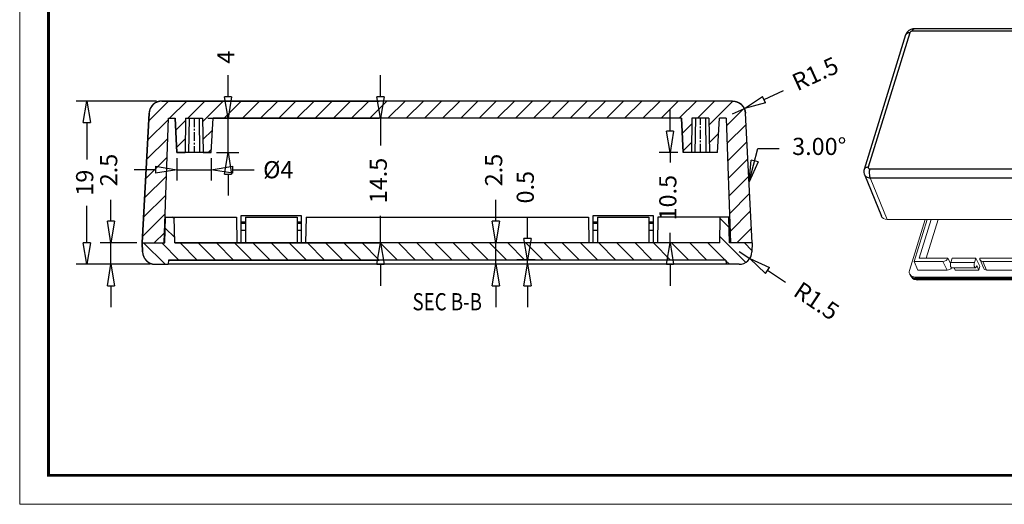
# Model space of a CAD drawing. Units: millimetres. Extents: x 1220 to 1416, y -348 to -212.
# Drawn here: x 1220 to 1335, y -348 to -292 of the extents above; entities that cross this region are included whole.
import ezdxf
from ezdxf.enums import TextEntityAlignment as Align

# ---------------------------------------------------------------- set-up
doc = ezdxf.new("R2010")
doc.units = ezdxf.units.MM
doc.linetypes.add('CENTER', pattern=[50.8, 31.75, -6.35, 6.35, -6.35])
doc.layers.add('06___PRT_ALL_SURFS', color=7, linetype='Continuous')
for name, color, linetype, lineweight in [('dim', 3, 'Continuous', 9), ('from', 7, 'Continuous', 13), ('hatch', 56, 'Continuous', 9)]:
    doc.layers.add(name, color=color, linetype=linetype, lineweight=lineweight)
doc.styles.add('FFS', font='SIMFANG.TTF')
doc.styles.add('LongTou', font='romand.shx', dxfattribs={"width": 0.8, "bigfont": 'whgdtxt.shx'})
doc.styles.add('宋体', font='SimSun.ttf')
doc.dimstyles.new('ISO-25', dxfattribs={"dimtxt": 2, "dimasz": 2.5, "dimexe": 1.25, "dimexo": 0.625, "dimgap": 1.5, "dimtad": 0, "dimdsep": 46, "dimtxsty": '宋体', "dimblk": 'CLOSEDBLANK', "dimcen": 2.5, "dimclre": 4, "dimclrt": 42, "dimadec": 0, "dimazin": 0, "dimtfac": 1, "dimtmove": 0, "dimatfit": 3, "dimldrblk": 'CLOSEDBLANK', "dimfxl": 0, "dimarcsym": 0})

# ---------------------------------------------------------------- blocks, each defined once
blk = doc.blocks.new('TK-D')
at = {"layer": 'from'}
blk.add_lwpolyline([(-594.5, -413.12), (594.5, -413.12), (594.5, 413.12), (-594.5, 413.12)], close=True, dxfattribs=at)
at = {"layer": 'from', "const_width": 2.05}
blk.add_lwpolyline([(-574.01, -392.63), (-574.01, 392.63), (574.01, 392.63), (574.01, -392.63), (-574.01, -392.63)], dxfattribs=at)
at = {"layer": 'from', "color": 6, "style": '宋体', "width": 0.7}
blk.add_attdef('40004', text='', height=8.32, dxfattribs=at).set_placement((430.84, -344.43), align=Align.MIDDLE)
blk = doc.blocks.new('_ClosedBlank')
at = {"color": 0, "linetype": 'ByBlock', "lineweight": -2}
for p, q in [((-1, 0.167), (0, 0)), ((-1, 0.167), (-1, -0.167)), ((0, 0), (-1, -0.167))]:
    blk.add_line(p, q, dxfattribs=at)
blk = doc.blocks.new('*D55')
at = {"layer": 'Defpoints', "color": 0}
for p in [(1230.77, -317.68), (1234.42, -317.68), (1235.95, -320.18)]:
    blk.add_point(p, dxfattribs=at)
at = {"layer": 'dim', "color": 0, "lineweight": -2}
for p, q in [((1230.77, -315.18), (1230.77, -312.68)), ((1230.77, -320.18), (1230.77, -317.68)), ((1230.77, -322.68), (1230.77, -325.18))]:
    blk.add_line(p, q, dxfattribs=at)
at = {"layer": 'dim', "color": 4, "lineweight": -2}
for p, q in [((1233.8, -317.68), (1229.52, -317.68)), ((1235.33, -320.18), (1229.52, -320.18))]:
    blk.add_line(p, q, dxfattribs=at)
at = {"layer": 'dim', "color": 0, "lineweight": -2, "xscale": 2.5, "yscale": 2.5, "zscale": 2.5}
for p, rotation in [((1230.77, -317.68), 270), ((1230.77, -320.18), 90)]:
    blk.add_blockref('_ClosedBlank', p, dxfattribs=dict(at, rotation=rotation))
at = {"layer": 'dim', "color": 42, "insert": (1230.77, -309.21), "char_height": 2, "attachment_point": 5, "rotation": 90, "style": '宋体'}
blk.add_mtext('2.5', dxfattribs=at)
blk = doc.blocks.new('*D56')
at = {"layer": 'Defpoints', "color": 0}
for p in [(1227.97, -301.18), (1236.71, -301.18), (1235.95, -320.18)]:
    blk.add_point(p, dxfattribs=at)
at = {"layer": 'dim', "color": 4, "lineweight": -2}
for p, q in [((1236.08, -301.18), (1226.72, -301.18)), ((1235.33, -320.18), (1226.72, -320.18))]:
    blk.add_line(p, q, dxfattribs=at)
at = {"layer": 'dim', "color": 0, "lineweight": -2}
for p, q in [((1227.97, -303.68), (1227.97, -308)), ((1227.97, -317.68), (1227.97, -313.37))]:
    blk.add_line(p, q, dxfattribs=at)
at = {"layer": 'dim', "color": 0, "lineweight": -2, "xscale": 2.5, "yscale": 2.5, "zscale": 2.5}
for p, rotation in [((1227.97, -301.18), 90), ((1227.97, -320.18), 270)]:
    blk.add_blockref('_ClosedBlank', p, dxfattribs=dict(at, rotation=rotation))
at = {"layer": 'dim', "color": 42, "insert": (1227.97, -310.68), "char_height": 2, "attachment_point": 5, "rotation": 90, "style": '宋体'}
blk.add_mtext('19', dxfattribs=at)
blk = doc.blocks.new('*D57')
at = {"layer": 'Defpoints', "color": 0}
for p in [(1264.52, -303.18), (1262.18, -317.68), (1265.36, -317.68)]:
    blk.add_point(p, dxfattribs=at)
at = {"layer": 'dim', "color": 0, "lineweight": -2}
for p, q in [((1262.18, -300.68), (1262.18, -298.18)), ((1262.18, -303.18), (1262.18, -306.34)), ((1262.18, -317.68), (1262.18, -314.53)), ((1262.18, -320.18), (1262.18, -322.68))]:
    blk.add_line(p, q, dxfattribs=at)
at = {"layer": 'dim', "color": 4, "lineweight": -2}
for p, q in [((1263.89, -303.18), (1260.93, -303.18)), ((1264.74, -317.68), (1260.93, -317.68))]:
    blk.add_line(p, q, dxfattribs=at)
at = {"layer": 'dim', "color": 0, "lineweight": -2, "xscale": 2.5, "yscale": 2.5, "zscale": 2.5}
for p, rotation in [((1262.18, -303.18), 270), ((1262.18, -317.68), 90)]:
    blk.add_blockref('_ClosedBlank', p, dxfattribs=dict(at, rotation=rotation))
at = {"layer": 'dim', "color": 42, "insert": (1262.18, -310.43), "char_height": 2, "attachment_point": 5, "rotation": 90, "style": '宋体'}
blk.add_mtext('14.5', dxfattribs=at)
blk = doc.blocks.new('*D58')
at = {"layer": 'Defpoints', "color": 0}
for p in [(1238.46, -307.18), (1242.46, -307.18), (1238.46, -309.17)]:
    blk.add_point(p, dxfattribs=at)
at = {"layer": 'dim', "color": 4, "lineweight": -2}
for p, q in [((1238.46, -307.81), (1238.46, -310.42)), ((1242.46, -307.81), (1242.46, -310.42))]:
    blk.add_line(p, q, dxfattribs=at)
at = {"layer": 'dim', "color": 0, "lineweight": -2}
for p, q in [((1235.96, -309.17), (1233.46, -309.17)), ((1238.46, -309.17), (1242.46, -309.17)), ((1244.96, -309.17), (1247.46, -309.17))]:
    blk.add_line(p, q, dxfattribs=at)
at = {"layer": 'dim', "color": 0, "lineweight": -2, "xscale": 2.5, "yscale": 2.5, "zscale": 2.5}
blk.add_blockref('_ClosedBlank', (1238.46, -309.17), dxfattribs=at)
at = {"layer": 'dim', "color": 0, "lineweight": -2, "xscale": 2.5, "yscale": 2.5, "zscale": 2.5, "rotation": 180}
blk.add_blockref('_ClosedBlank', (1242.46, -309.17), dxfattribs=at)
at = {"layer": 'dim', "color": 42, "insert": (1250.27, -309.17), "char_height": 2, "attachment_point": 5, "style": '宋体'}
blk.add_mtext('{\\fBatang|b0|i0|c0|p18;%%c}4', dxfattribs=at)
blk = doc.blocks.new('*D60')
at = {"layer": 'Defpoints', "color": 0}
for p in [(1297.46, -307.18), (1295.92, -317.68), (1296.47, -317.68)]:
    blk.add_point(p, dxfattribs=at)
at = {"layer": 'dim', "color": 0, "lineweight": -2}
for p, q in [((1295.92, -304.68), (1295.92, -302.18)), ((1295.92, -307.18), (1295.92, -308.34)), ((1295.92, -317.68), (1295.92, -316.53)), ((1295.92, -320.18), (1295.92, -322.68))]:
    blk.add_line(p, q, dxfattribs=at)
at = {"layer": 'dim', "color": 4, "lineweight": -2}
for p, q in [((1296.83, -307.18), (1294.67, -307.18)), ((1295.85, -317.68), (1294.67, -317.68))]:
    blk.add_line(p, q, dxfattribs=at)
at = {"layer": 'dim', "color": 0, "lineweight": -2, "xscale": 2.5, "yscale": 2.5, "zscale": 2.5}
for p, rotation in [((1295.92, -307.18), 270), ((1295.92, -317.68), 90)]:
    blk.add_blockref('_ClosedBlank', p, dxfattribs=dict(at, rotation=rotation))
at = {"layer": 'dim', "color": 42, "insert": (1295.92, -312.43), "char_height": 2, "attachment_point": 5, "rotation": 90, "style": '宋体'}
blk.add_mtext('10.5', dxfattribs=at)
blk = doc.blocks.new('*D61')
at = {"layer": 'Defpoints', "color": 0}
for p in [(1241.44, -303.18), (1244.42, -303.18), (1242.46, -307.18)]:
    blk.add_point(p, dxfattribs=at)
at = {"layer": 'dim', "color": 0, "lineweight": -2}
for p, q in [((1244.42, -300.68), (1244.42, -298.18)), ((1244.42, -307.18), (1244.42, -303.18)), ((1244.42, -309.68), (1244.42, -312.18))]:
    blk.add_line(p, q, dxfattribs=at)
at = {"layer": 'dim', "color": 4, "lineweight": -2}
for p, q in [((1242.06, -303.18), (1245.67, -303.18)), ((1243.08, -307.18), (1245.67, -307.18))]:
    blk.add_line(p, q, dxfattribs=at)
at = {"layer": 'dim', "color": 0, "lineweight": -2, "xscale": 2.5, "yscale": 2.5, "zscale": 2.5}
for p, rotation in [((1244.42, -303.18), 270), ((1244.42, -307.18), 90)]:
    blk.add_blockref('_ClosedBlank', p, dxfattribs=dict(at, rotation=rotation))
at = {"layer": 'dim', "color": 42, "insert": (1244.42, -296.07), "char_height": 2, "attachment_point": 5, "rotation": 90, "style": '宋体'}
blk.add_mtext('4', dxfattribs=at)
blk = doc.blocks.new('*D41')
at = {"layer": 'Defpoints', "color": 0}
for p in [(1275.63, -317.68), (1278.09, -317.68), (1278, -320.18)]:
    blk.add_point(p, dxfattribs=at)
at = {"layer": 'dim', "color": 0, "lineweight": -2}
for p, q in [((1275.63, -315.18), (1275.63, -312.68)), ((1275.63, -320.18), (1275.63, -317.68)), ((1275.63, -322.68), (1275.63, -325.18))]:
    blk.add_line(p, q, dxfattribs=at)
at = {"layer": 'dim', "color": 4, "lineweight": -2}
for p, q in [((1277.46, -317.68), (1274.38, -317.68)), ((1277.38, -320.18), (1274.38, -320.18))]:
    blk.add_line(p, q, dxfattribs=at)
at = {"layer": 'dim', "color": 0, "lineweight": -2, "xscale": 2.5, "yscale": 2.5, "zscale": 2.5}
for p, rotation in [((1275.63, -317.68), 270), ((1275.63, -320.18), 90)]:
    blk.add_blockref('_ClosedBlank', p, dxfattribs=dict(at, rotation=rotation))
at = {"layer": 'dim', "color": 42, "insert": (1275.63, -309.21), "char_height": 2, "attachment_point": 5, "rotation": 90, "style": '宋体'}
blk.add_mtext('2.5', dxfattribs=at)
blk = doc.blocks.new('*D42')
at = {"layer": 'Defpoints', "color": 0}
for p in [(1279.31, -319.68), (1280.83, -319.68), (1280.83, -320.18)]:
    blk.add_point(p, dxfattribs=at)
at = {"layer": 'dim', "color": 0, "lineweight": -2}
for p, q in [((1279.31, -317.18), (1279.31, -314.68)), ((1279.31, -320.18), (1279.31, -319.68)), ((1279.31, -322.68), (1279.31, -325.18))]:
    blk.add_line(p, q, dxfattribs=at)
at = {"layer": 'dim', "color": 4, "lineweight": -2}
for p, q in [((1280.21, -319.68), (1278.06, -319.68)), ((1280.21, -320.18), (1278.06, -320.18))]:
    blk.add_line(p, q, dxfattribs=at)
at = {"layer": 'dim', "color": 0, "lineweight": -2, "xscale": 2.5, "yscale": 2.5, "zscale": 2.5}
for p, rotation in [((1279.31, -319.68), 270), ((1279.31, -320.18), 90)]:
    blk.add_blockref('_ClosedBlank', p, dxfattribs=dict(at, rotation=rotation))
at = {"layer": 'dim', "color": 42, "insert": (1279.31, -311.21), "char_height": 2, "attachment_point": 5, "rotation": 90, "style": '宋体'}
blk.add_mtext('0.5', dxfattribs=at)
blk = doc.blocks.new('*D43')
at = {"layer": 'Defpoints', "color": 0}
for p in [(1303.21, -302.68), (1304.58, -302.06)]:
    blk.add_point(p, dxfattribs=at)
at = {"layer": 'dim', "color": 0, "lineweight": -2}
for p, q in [((1309.12, -299.98), (1306.85, -301.02)), ((1303.21, -302.68), (1304.58, -302.06))]:
    blk.add_line(p, q, dxfattribs=at)
at = {"layer": 'dim', "color": 0, "lineweight": -2, "xscale": 2.5, "yscale": 2.5, "zscale": 2.5, "rotation": 204.5567031606743}
blk.add_blockref('_ClosedBlank', (1304.58, -302.06), dxfattribs=at)
at = {"layer": 'dim', "color": 42, "insert": (1312.95, -298.23), "char_height": 2, "attachment_point": 5, "rotation": 24.5567, "style": '宋体'}
blk.add_mtext('R1.5', dxfattribs=at)
blk = doc.blocks.new('*D62')
at = {"layer": 'Defpoints', "color": 0}
for p in [(1303.96, -318.68), (1305.21, -319.52)]:
    blk.add_point(p, dxfattribs=at)
at = {"layer": 'dim', "color": 0, "lineweight": -2}
for p, q in [((1303.96, -318.68), (1305.21, -319.52)), ((1309.36, -322.31), (1307.28, -320.91))]:
    blk.add_line(p, q, dxfattribs=at)
at = {"layer": 'dim', "color": 0, "lineweight": -2, "xscale": 2.5, "yscale": 2.5, "zscale": 2.5, "rotation": 146.0970691145737}
blk.add_blockref('_ClosedBlank', (1305.21, -319.52), dxfattribs=at)
at = {"layer": 'dim', "color": 42, "insert": (1312.85, -324.66), "char_height": 2, "attachment_point": 5, "rotation": 326.0971, "style": '宋体'}
blk.add_mtext('R1.5', dxfattribs=at)
blk = doc.blocks.new('A$C6DF15AF1')
at = {"color": 7, "linetype": 'Continuous'}
for p, q in [((73.3, 56.6), (78.47, 47.71)), ((78.47, 47.71), (77.38, 44.19)), ((76.69, 45.39), (75.51, 41.56)), ((77.38, 44.19), (76.32, 44.19)), ((77.38, 44.19), (76.69, 45.39)), ((76.17, 40.27), (75.51, 41.56)), ((76.17, 40.27), (70.84, 23.04)), ((74.45, 34.71), (75.07, 33.32)), ((74.63, 35.29), (80.87, 35.29)), ((82.05, 36.09), (75.36, 36.09)), ((80.87, 35.29), (77.67, 24.93)), ((78.61, 24.93), (82.05, 36.09)), ((82.05, 36.09), (83.09, 34.23)), ((82.18, 35.87), (83.69, 35.87)), ((74.02, 33.32), (74.15, 33.32)), ((74.07, 33.49), (74.15, 33.32)), ((74.43, 34.23), (74.15, 33.32)), ((74.43, 34.23), (74.35, 34.39)), ((75.07, 33.32), (80.26, 33.32)), ((75.12, 2.19), (85.05, 34.3)), ((79.61, 22.94), (83.09, 34.23)), ((85.19, 33.94), (85.05, 34.3)), ((68.54, 15.6), (63.63, 25.3)), ((1.47, 23.73), (5.43, 14.03)), ((66.22, 14.03), (61.3, 23.73)), ((70.16, 24.24), (68.97, 20.41)), ((70.84, 23.04), (69.78, 23.04)), ((70.84, 23.04), (70.16, 24.24)), ((78.61, 24.93), (77.67, 24.93)), ((77.67, 24.93), (78.54, 22.94)), ((79.61, 22.94), (78.61, 24.93)), ((78.54, 22.94), (79.61, 22.94)), ((69.63, 19.12), (68.54, 15.6)), ((69.63, 19.12), (68.97, 20.41)), ((5.43, 14.03), (66.22, 14.03)), ((10.65, 2.19), (14.31, 14.03)), ((14.78, 14.03), (11.75, 4.25)), ((12.94, 5.05), (15.72, 14.03)), ((14.53, 5.05), (17.31, 14.03)), ((74.72, 15.41), (71.52, 5.05)), ((72.22, 4.25), (75.66, 15.41)), ((75.66, 15.41), (74.72, 15.41)), ((76.7, 13.55), (75.66, 15.41)), ((73.22, 2.26), (76.7, 13.55)), ((19.62, 5.05), (12.94, 5.05)), ((19.62, 5.05), (19.61, 5.04)), ((20.22, 3.8), (19.61, 5.04)), ((19.62, 5.05), (20.24, 3.89)), ((20.26, 3.99), (20.59, 5.05)), ((26.11, 5.05), (20.59, 5.05)), ((25.79, 3.99), (26.11, 5.05)), ((26.11, 5.05), (27.07, 3.17)), ((57.38, 5.05), (27.08, 5.05)), ((27.08, 5.05), (27.08, 5.04)), ((27.09, 4.61), (27.97, 2.62)), ((57.38, 5.05), (58, 3.89)), ((57.38, 5.05), (57.38, 5.04)), ((57.98, 3.8), (57.38, 5.04)), ((58.35, 5.05), (58.02, 3.99)), ((63.88, 5.05), (58.35, 5.05)), ((63.88, 5.05), (63.55, 3.99)), ((63.88, 5.05), (64.84, 3.17)), ((64.85, 5.05), (64.84, 5.04)), ((71.52, 5.05), (64.85, 5.05)), ((64.86, 4.61), (65.73, 2.62)), ((11.75, 4.25), (12.61, 2.26)), ((11.75, 4.25), (18.45, 4.25)), ((19.43, 2.26), (18.45, 4.25)), ((25.79, 3.99), (20.26, 3.99)), ((26.02, 2.78), (20.49, 2.78)), ((21.27, 2.26), (21.03, 2.78)), ((26.24, 3.06), (26.31, 3.29)), ((26.31, 3.29), (26.79, 2.26)), ((27.07, 3.17), (26.79, 2.26)), ((27.76, 4.25), (28.63, 2.26)), ((27.76, 4.25), (56.21, 4.25)), ((57.19, 2.26), (56.21, 4.25)), ((63.55, 3.99), (58.02, 3.99)), ((63.78, 2.78), (58.25, 2.78)), ((59.03, 2.26), (58.79, 2.78)), ((64.01, 3.06), (64.08, 3.29)), ((64.08, 3.29), (64.56, 2.26)), ((64.84, 3.17), (64.56, 2.26)), ((65.52, 4.25), (72.22, 4.25)), ((65.52, 4.25), (66.4, 2.26)), ((72.22, 4.25), (73.22, 2.26)), ((12.2, 0.29), (12.01, 0.62)), ((72.8, 0.62), (12.01, 0.62)), ((12.61, 2.26), (19.43, 2.26)), ((21.27, 2.26), (26.79, 2.26)), ((28.63, 2.26), (57.19, 2.26)), ((59.03, 2.26), (64.56, 2.26)), ((66.4, 2.26), (73.22, 2.26)), ((72.8, 0.62), (72.95, 0.29)), ((75.12, 2.19), (75.28, 1.86))]:
    blk.add_line(p, q, dxfattribs=at)
for centre, major_axis, ratio, start_param, end_param in [((76.62, 47.71), (1.8, 0.88), 0.720675, -0.597383, 0.050423), ((75.12, 35.31), (0.898, 0.441), 0.721849, 0.973725, 1.530648), ((83.2, 34.3), (1.8, 0.88), 0.720675, -0.597383, 0.972195), ((5.91, 15.6), (1.8, 0.88), 0.720675, 3.090938, 4.113788), ((66.7, 15.6), (1.8, 0.88), 0.722309, -2.16676, -0.597182), ((18.69, 5.04), (0.898, 0.441), 0.721849, -2.167868, -0.597528), ((28, 5.04), (0.898, 0.441), 0.721236, 8.827175, 10.397515), ((56.46, 5.04), (0.898, 0.441), 0.721849, -2.167868, -0.597528), ((65.76, 5.04), (0.898, 0.441), 0.721236, 8.827175, 10.397515), ((19.67, 3.05), (0.898, 0.441), 0.721849, -2.167868, -0.92997), ((28.88, 3.05), (0.898, 0.441), 0.721236, 3.11132, 4.114329), ((57.43, 3.05), (0.898, 0.441), 0.721849, -2.167868, -0.92997), ((66.64, 3.05), (0.898, 0.441), 0.721236, 3.11132, 4.114329), ((12.5, 2.19), (1.8, 0.88), 0.720675, 2.54421, 4.113788), ((73.28, 2.19), (1.8, 0.88), 0.722309, -2.16676, -0.597182)]:
    blk.add_ellipse(centre, major_axis=major_axis, ratio=ratio, start_param=start_param, end_param=end_param, dxfattribs=at)
for points, knots in [([(20.49, 2.78), (20.48, 2.78), (20.45, 2.78), (20.41, 2.81), (20.37, 2.85), (20.32, 2.92), (20.26, 3.04), (20.22, 3.21), (20.2, 3.4), (20.2, 3.61), (20.21, 3.81), (20.24, 3.94), (20.26, 3.99)], [0, 0, 0, 0, 0.031182, 0.065492, 0.105118, 0.15118, 0.263093, 0.398416, 0.549661, 0.707164, 0.86061, 1, 1, 1, 1]), ([(25.79, 3.99), (25.77, 3.94), (25.74, 3.81), (25.72, 3.61), (25.72, 3.4), (25.75, 3.21), (25.79, 3.04), (25.84, 2.92), (25.89, 2.85), (25.93, 2.81), (25.97, 2.78), (26, 2.78), (26.02, 2.78)], [0, 0, 0, 0, 0.13939, 0.292836, 0.450339, 0.601584, 0.736907, 0.84882, 0.894882, 0.934508, 0.968818, 1, 1, 1, 1]), ([(26.02, 2.78), (26.04, 2.78), (26.09, 2.8), (26.15, 2.86), (26.2, 2.95), (26.23, 3.02), (26.24, 3.06)], [0, 0, 0, 0, 0.176378, 0.392804, 0.667471, 1, 1, 1, 1]), ([(58.25, 2.78), (58.24, 2.78), (58.21, 2.78), (58.17, 2.81), (58.13, 2.85), (58.08, 2.92), (58.03, 3.04), (57.98, 3.21), (57.96, 3.4), (57.96, 3.61), (57.98, 3.81), (58.01, 3.94), (58.02, 3.99)], [0, 0, 0, 0, 0.031182, 0.065492, 0.105118, 0.15118, 0.263093, 0.398416, 0.549661, 0.707164, 0.86061, 1, 1, 1, 1]), ([(63.55, 3.99), (63.53, 3.94), (63.5, 3.81), (63.49, 3.61), (63.49, 3.4), (63.51, 3.21), (63.55, 3.04), (63.61, 2.92), (63.66, 2.85), (63.7, 2.81), (63.74, 2.78), (63.77, 2.78), (63.78, 2.78)], [0, 0, 0, 0, 0.13939, 0.292836, 0.450339, 0.601584, 0.736907, 0.84882, 0.894882, 0.934508, 0.968818, 1, 1, 1, 1]), ([(63.78, 2.78), (63.8, 2.78), (63.85, 2.8), (63.91, 2.86), (63.97, 2.95), (64, 3.02), (64.01, 3.06)], [0, 0, 0, 0, 0.176378, 0.392804, 0.667471, 1, 1, 1, 1])]:
    blk.add_open_spline(points, degree=3, knots=knots, dxfattribs=at)
at = {"layer": '06___PRT_ALL_SURFS', "color": 7, "linetype": 'Continuous'}
for p, q in [((10.73, 57.5), (1.05, 26.2)), ((71.14, 57.89), (11.31, 57.89)), ((71.6, 58.46), (11.77, 58.46)), ((61.8, 26.2), (71.48, 57.5)), ((73.21, 57.56), (78.39, 48.66)), ((9.75, 57.01), (0.08, 25.71)), ((63.63, 25.3), (73.3, 56.6)), ((85.03, 35.11), (85.18, 34.74)), ((85.19, 33.94), (75.28, 1.86)), ((85.23, 33.53), (75.31, 1.45)), ((85.23, 33.53), (85.29, 33.77)), ((1.39, 25.81), (61.22, 25.81)), ((0.13, 24.5), (4.09, 14.78)), ((1.47, 23.73), (61.3, 23.73)), ((10.74, 1.24), (10.93, 0.9)), ((72.95, 0.29), (12.2, 0.29)), ((73.3, 0), (12.55, 0)), ((12.55, 0), (12.55, 0)), ((75.31, 1.45), (75.31, 1.45))]:
    blk.add_line(p, q, dxfattribs=at)
for points in [[(11.77, 58.46), (11.45, 58.44), (10.96, 58.3), (10.5, 58.04), (10.13, 57.69), (9.85, 57.27), (9.75, 57.01)], [(73.21, 57.56), (73.12, 57.7), (72.8, 58.04), (72.39, 58.29), (71.93, 58.43), (71.6, 58.46)], [(85.29, 33.77), (85.31, 34.2), (85.22, 34.62), (85.18, 34.74)], [(0.08, 25.71), (0.02, 25.48), (0, 25.05), (0.08, 24.62), (0.13, 24.5)], [(10.93, 0.9), (11.03, 0.75), (11.35, 0.41), (11.76, 0.16), (12.23, 0.03), (12.55, 0)], [(73.3, 0), (73.63, 0.03), (74.13, 0.17), (74.58, 0.43), (74.95, 0.78), (75.22, 1.2), (75.31, 1.45)]]:
    blk.add_lwpolyline(points, dxfattribs=at)
blk.add_arc((11.84, 1.43), 1.05, 210.1766, 212.6248, dxfattribs=at)
for points, knots in [([(10.73, 57.5), (10.61, 57.5), (10.39, 57.48), (10.09, 57.39), (9.9, 57.25), (9.8, 57.12), (9.76, 57.05), (9.75, 57.01)], [0, 0, 0, 0, 0.303322, 0.569199, 0.796748, 0.900174, 1, 1, 1, 1]), ([(11.31, 57.89), (11.25, 57.89), (11.12, 57.87), (10.89, 57.76), (10.76, 57.61), (10.73, 57.5)], [0, 0, 0, 0, 0.254897, 0.519636, 1, 1, 1, 1]), ([(11.31, 57.89), (11.33, 57.97), (11.39, 58.12), (11.48, 58.28), (11.57, 58.37), (11.63, 58.42), (11.7, 58.45), (11.74, 58.46), (11.77, 58.46)], [0, 0, 0, 0, 0.331677, 0.605642, 0.720614, 0.82245, 0.914083, 1, 1, 1, 1]), ([(71.14, 57.89), (71.16, 57.97), (71.22, 58.12), (71.31, 58.28), (71.4, 58.37), (71.46, 58.42), (71.53, 58.45), (71.57, 58.46), (71.6, 58.46)], [0, 0, 0, 0, 0.331696, 0.60566, 0.720626, 0.822454, 0.914081, 1, 1, 1, 1]), ([(71.48, 57.5), (71.49, 57.55), (71.5, 57.65), (71.44, 57.79), (71.3, 57.87), (71.19, 57.89), (71.14, 57.89)], [0, 0, 0, 0, 0.246277, 0.476896, 0.722001, 1, 1, 1, 1]), ([(71.48, 57.5), (71.66, 57.5), (72.04, 57.45), (72.56, 57.26), (73, 56.98), (73.23, 56.73), (73.3, 56.6)], [0, 0, 0, 0, 0.263115, 0.533808, 0.786112, 1, 1, 1, 1]), ([(73.3, 56.6), (73.35, 56.76), (73.38, 57.02), (73.32, 57.34), (73.25, 57.49), (73.21, 57.56)], [0, 0, 0, 0, 0.51745, 0.761217, 1, 1, 1, 1]), ([(85.18, 34.74), (85.23, 34.62), (85.28, 34.35), (85.23, 34.07), (85.19, 33.94)], [0, 0, 0, 0, 0.484044, 1, 1, 1, 1]), ([(85.23, 33.53), (85.25, 33.6), (85.26, 33.74), (85.22, 33.87), (85.19, 33.94)], [0, 0, 0, 0, 0.477298, 1, 1, 1, 1]), ([(1.05, 26.2), (0.94, 26.2), (0.72, 26.18), (0.42, 26.09), (0.22, 25.95), (0.12, 25.82), (0.09, 25.75), (0.08, 25.71)], [0, 0, 0, 0, 0.303371, 0.569242, 0.796752, 0.900166, 1, 1, 1, 1]), ([(1.05, 26.2), (1.04, 26.15), (1.03, 26.05), (1.09, 25.91), (1.23, 25.82), (1.34, 25.81), (1.39, 25.81)], [0, 0, 0, 0, 0.246277, 0.476896, 0.722001, 1, 1, 1, 1]), ([(1.39, 25.81), (1.34, 25.64), (1.27, 25.28), (1.26, 24.74), (1.31, 24.28), (1.39, 23.95), (1.44, 23.8), (1.47, 23.73)], [0, 0, 0, 0, 0.245648, 0.515838, 0.777549, 0.89544, 1, 1, 1, 1]), ([(61.22, 25.81), (61.17, 25.64), (61.11, 25.28), (61.09, 24.74), (61.14, 24.28), (61.22, 23.95), (61.27, 23.8), (61.3, 23.73)], [0, 0, 0, 0, 0.245648, 0.515838, 0.777549, 0.89544, 1, 1, 1, 1]), ([(61.22, 25.81), (61.29, 25.81), (61.41, 25.83), (61.64, 25.94), (61.77, 26.09), (61.8, 26.2)], [0, 0, 0, 0, 0.254897, 0.519636, 1, 1, 1, 1]), ([(61.3, 23.73), (61.55, 23.74), (62.06, 23.83), (62.75, 24.17), (63.31, 24.67), (63.56, 25.09), (63.63, 25.3)], [0, 0, 0, 0, 0.25302, 0.516919, 0.771419, 1, 1, 1, 1]), ([(61.8, 26.2), (61.99, 26.2), (62.37, 26.15), (62.89, 25.96), (63.33, 25.68), (63.56, 25.43), (63.63, 25.3)], [0, 0, 0, 0, 0.263115, 0.533808, 0.786112, 1, 1, 1, 1]), ([(0.13, 24.5), (0.17, 24.38), (0.31, 24.17), (0.63, 23.92), (1.03, 23.77), (1.32, 23.74), (1.47, 23.73)], [0, 0, 0, 0, 0.225105, 0.462382, 0.720029, 1, 1, 1, 1]), ([(12.2, 0.29), (12.07, 0.29), (11.82, 0.31), (11.46, 0.42), (11.17, 0.6), (11.02, 0.77), (10.96, 0.86)], [0, 0, 0, 0, 0.275389, 0.531911, 0.771464, 1, 1, 1, 1]), ([(12.55, 0), (12.52, 0), (12.45, 0.01), (12.36, 0.08), (12.27, 0.17), (12.23, 0.25), (12.2, 0.29)], [0, 0, 0, 0, 0.198718, 0.422577, 0.687887, 1, 1, 1, 1]), ([(75.28, 1.86), (75.21, 1.64), (74.97, 1.21), (74.51, 0.79), (74.07, 0.54), (73.59, 0.35), (73.2, 0.29), (72.95, 0.29)], [0, 0, 0, 0, 0.231074, 0.484287, 0.615558, 0.746813, 1, 1, 1, 1]), ([(73.3, 0), (73.27, 0), (73.2, 0.01), (73.11, 0.08), (73.02, 0.17), (72.98, 0.25), (72.95, 0.29)], [0, 0, 0, 0, 0.198715, 0.422535, 0.687837, 1, 1, 1, 1]), ([(75.31, 1.45), (75.33, 1.51), (75.35, 1.66), (75.31, 1.79), (75.28, 1.86)], [0, 0, 0, 0, 0.477288, 1, 1, 1, 1])]:
    blk.add_open_spline(points, degree=3, knots=knots, dxfattribs=at)

msp = doc.modelspace()

# ---------------------------------------------------------------- hatches: boundary and pattern name
at = {"linetype": 'Continuous'}
h = msp.add_hatch(dxfattribs=at)
h.set_pattern_fill('DEFAULT__1', color=2, scale=1.5, angle=45, style=0, pattern_type=0)
h.set_pattern_definition([(45, (1357.1776, -480.59), (-1.06066, 1.06066), [])])
edge = h.paths.add_edge_path()
edge.add_line((1234.419, -317.684), (1236.959, -317.684))
edge.add_line((1234.419, -317.684), (1235.209, -302.605))
edge.add_spline(control_points=[(1236.707, -301.184), (1235.864, -301.184), (1235.253, -301.764), (1235.209, -302.605)], knot_values=[0, 0, 0, 0, 1, 1, 1, 1], weights=[1, 0.8169162, 0.8169162, 1], degree=3, periodic=0)
edge.add_line((1236.707, -301.184), (1262.043, -301.184))
edge.add_line((1262.043, -303.184), (1262.043, -301.184))
edge.add_line((1242.667, -303.184), (1262.043, -303.184))
edge.add_line((1242.457, -307.184), (1242.667, -303.184))
edge.add_line((1241.507, -307.184), (1242.457, -307.184))
edge.add_line((1241.438, -303.184), (1241.507, -307.184))
edge.add_line((1239.477, -303.184), (1241.438, -303.184))
edge.add_line((1239.477, -303.184), (1239.407, -307.184))
edge.add_line((1238.457, -307.184), (1239.407, -307.184))
edge.add_line((1238.457, -307.184), (1238.248, -303.184))
edge.add_line((1237.465, -303.184), (1238.248, -303.184))
edge.add_line((1236.959, -317.684), (1237.465, -303.184))
edge = h.paths.add_edge_path()
edge.add_line((1262.043, -303.184), (1262.043, -301.184))
edge.add_line((1262.043, -303.184), (1262.043, -301.184))
edge = h.paths.add_edge_path()
edge.add_line((1305.496, -317.684), (1302.956, -317.684))
edge.add_line((1302.45, -303.184), (1302.956, -317.684))
edge.add_line((1302.45, -303.184), (1301.667, -303.184))
edge.add_line((1301.457, -307.184), (1301.667, -303.184))
edge.add_line((1301.457, -307.184), (1300.507, -307.184))
edge.add_line((1300.438, -303.184), (1300.507, -307.184))
edge.add_line((1300.438, -303.184), (1298.477, -303.184))
edge.add_line((1298.477, -303.184), (1298.407, -307.184))
edge.add_line((1298.407, -307.184), (1297.457, -307.184))
edge.add_line((1297.457, -307.184), (1297.248, -303.184))
edge.add_line((1297.248, -303.184), (1262.043, -303.184))
edge.add_line((1262.043, -303.184), (1262.043, -301.184))
edge.add_line((1303.208, -301.184), (1262.043, -301.184))
edge.add_spline(control_points=[(1303.208, -301.184), (1304.051, -301.184), (1304.662, -301.764), (1304.706, -302.605)], knot_values=[0, 0, 0, 0, 1, 1, 1, 1], weights=[1, 0.8169162, 0.8169162, 1], degree=3, periodic=0)
edge.add_line((1305.496, -317.684), (1304.706, -302.605))
h = msp.add_hatch(dxfattribs=at)
h.set_pattern_fill('A', color=2, scale=1.5, angle=135, style=0, pattern_type=0)
h.set_pattern_definition([(135, (1357.1776, -480.59), (-1.06066, -1.06066), [])])
edge = h.paths.add_edge_path()
edge.add_line((1235.953, -320.184), (1237.457, -320.184))
edge.add_spline(control_points=[(1234.454, -318.736), (1234.484, -319.59), (1235.098, -320.184), (1235.953, -320.184)], knot_values=[0, 0, 0, 0, 1, 1, 1, 1], weights=[1, 0.8128932, 0.8128932, 1], degree=3, periodic=0)
edge.add_line((1234.454, -318.736), (1234.417, -317.684))
edge.add_line((1234.417, -317.684), (1237.057, -317.684))
edge.add_line((1237.057, -317.684), (1237.136, -314.684))
edge.add_line((1237.136, -314.684), (1238.157, -314.684))
edge.add_line((1238.21, -317.684), (1238.157, -314.684))
edge.add_line((1238.21, -317.684), (1262.043, -317.684))
edge.add_line((1262.043, -319.684), (1262.043, -317.684))
edge.add_line((1237.484, -319.684), (1262.043, -319.684))
edge.add_line((1237.484, -319.684), (1237.457, -320.184))
edge = h.paths.add_edge_path()
edge.add_line((1262.043, -319.684), (1262.043, -317.684))
edge.add_line((1262.043, -319.684), (1262.043, -317.684))
edge = h.paths.add_edge_path()
edge.add_line((1303.962, -320.184), (1302.457, -320.184))
edge.add_line((1302.431, -319.684), (1302.457, -320.184))
edge.add_line((1302.431, -319.684), (1262.043, -319.684))
edge.add_line((1262.043, -319.684), (1262.043, -317.684))
edge.add_line((1301.705, -317.684), (1262.043, -317.684))
edge.add_line((1301.705, -317.684), (1301.757, -314.684))
edge.add_line((1302.779, -314.684), (1301.757, -314.684))
edge.add_line((1302.857, -317.684), (1302.779, -314.684))
edge.add_line((1305.498, -317.684), (1302.857, -317.684))
edge.add_line((1305.498, -317.684), (1305.461, -318.736))
edge.add_spline(control_points=[(1305.461, -318.736), (1305.431, -319.59), (1304.817, -320.184), (1303.962, -320.184)], knot_values=[0, 0, 0, 0, 1, 1, 1, 1], weights=[1, 0.8128932, 0.8128932, 1], degree=3, periodic=0)

# ---------------------------------------------------------------- linework, layer by layer
at = {"color": 7, "linetype": 'Continuous'}
for p, q in [((1303.208, -301.184), (1236.707, -301.184)), ((1236.707, -301.184), (1262.043, -301.184)), ((1303.208, -301.184), (1262.043, -301.184)), ((1235.209, -302.605), (1234.419, -317.684)), ((1234.419, -317.684), (1235.209, -302.605)), ((1305.496, -317.684), (1304.706, -302.605)), ((1305.496, -317.684), (1304.706, -302.605)), ((1236.959, -317.684), (1237.465, -303.184)), ((1236.959, -317.684), (1237.465, -303.184)), ((1237.465, -303.184), (1238.248, -303.184)), ((1237.465, -303.184), (1238.248, -303.184)), ((1238.248, -303.184), (1238.457, -307.184)), ((1238.457, -307.184), (1238.248, -303.184)), ((1239.477, -303.184), (1239.407, -307.184)), ((1239.477, -303.184), (1239.407, -307.184)), ((1239.477, -303.184), (1241.438, -303.184)), ((1239.477, -303.184), (1241.438, -303.184)), ((1239.877, -303.184), (1239.807, -307.184)), ((1241.038, -303.184), (1241.108, -307.184)), ((1241.438, -303.184), (1241.507, -307.184)), ((1241.438, -303.184), (1241.507, -307.184)), ((1242.457, -307.184), (1242.667, -303.184)), ((1242.457, -307.184), (1242.667, -303.184)), ((1297.248, -303.184), (1242.667, -303.184)), ((1242.667, -303.184), (1262.043, -303.184)), ((1297.248, -303.184), (1262.043, -303.184)), ((1297.248, -303.184), (1297.457, -307.184)), ((1297.457, -307.184), (1297.248, -303.184)), ((1298.477, -303.184), (1298.407, -307.184)), ((1298.477, -303.184), (1298.407, -307.184)), ((1300.438, -303.184), (1298.477, -303.184)), ((1300.438, -303.184), (1298.477, -303.184)), ((1298.877, -303.184), (1298.807, -307.184)), ((1300.038, -303.184), (1300.108, -307.184)), ((1300.438, -303.184), (1300.507, -307.184)), ((1300.438, -303.184), (1300.507, -307.184)), ((1301.457, -307.184), (1301.667, -303.184)), ((1301.457, -307.184), (1301.667, -303.184)), ((1302.45, -303.184), (1301.667, -303.184)), ((1302.45, -303.184), (1301.667, -303.184)), ((1302.45, -303.184), (1302.956, -317.684)), ((1302.45, -303.184), (1302.956, -317.684)), ((1242.457, -307.184), (1238.457, -307.184)), ((1238.457, -307.184), (1239.407, -307.184)), ((1241.507, -307.184), (1242.457, -307.184)), ((1301.457, -307.184), (1297.457, -307.184)), ((1298.407, -307.184), (1297.457, -307.184)), ((1301.457, -307.184), (1300.507, -307.184)), ((1237.057, -317.684), (1237.136, -314.684)), ((1237.057, -317.684), (1237.136, -314.684)), ((1237.136, -314.684), (1245.405, -314.684)), ((1237.136, -314.684), (1238.157, -314.684)), ((1238.21, -317.684), (1238.157, -314.684)), ((1238.21, -317.684), (1238.157, -314.684)), ((1245.405, -314.684), (1245.457, -317.684)), ((1245.957, -314.484), (1252.957, -314.484)), ((1245.957, -317.684), (1245.957, -314.484)), ((1246.457, -315.284), (1245.957, -315.284)), ((1246.457, -315.448), (1245.957, -315.448)), ((1246.457, -314.684), (1252.457, -314.684)), ((1246.457, -314.684), (1246.457, -317.684)), ((1252.457, -314.684), (1252.457, -317.684)), ((1252.957, -315.284), (1252.457, -315.284)), ((1252.957, -315.448), (1252.457, -315.448)), ((1252.957, -314.484), (1252.957, -317.684)), ((1253.51, -314.684), (1253.457, -317.684)), ((1253.51, -314.684), (1286.405, -314.684)), ((1286.405, -314.684), (1286.457, -317.684)), ((1286.957, -317.684), (1286.957, -314.484)), ((1286.957, -314.484), (1293.957, -314.484)), ((1287.457, -315.284), (1286.957, -315.284)), ((1287.457, -315.448), (1286.957, -315.448)), ((1287.457, -314.684), (1287.457, -317.684)), ((1287.457, -314.684), (1293.457, -314.684)), ((1293.457, -314.684), (1293.457, -317.684)), ((1293.957, -315.284), (1293.457, -315.284)), ((1293.957, -315.448), (1293.457, -315.448)), ((1293.957, -314.484), (1293.957, -317.684)), ((1294.51, -314.684), (1294.457, -317.684)), ((1302.779, -314.684), (1294.51, -314.684)), ((1301.705, -317.684), (1301.757, -314.684)), ((1301.705, -317.684), (1301.757, -314.684)), ((1302.779, -314.684), (1301.757, -314.684)), ((1302.857, -317.684), (1302.779, -314.684)), ((1302.857, -317.684), (1302.779, -314.684)), ((1246.457, -316.234), (1245.957, -316.234)), ((1252.957, -316.234), (1252.457, -316.234)), ((1287.457, -316.234), (1286.957, -316.234)), ((1293.957, -316.234), (1293.457, -316.234)), ((1234.417, -317.684), (1237.057, -317.684)), ((1234.417, -317.684), (1234.454, -318.736)), ((1234.417, -317.684), (1237.057, -317.684)), ((1234.454, -318.736), (1234.417, -317.684)), ((1234.419, -317.684), (1236.959, -317.684)), ((1301.705, -317.684), (1238.21, -317.684)), ((1238.21, -317.684), (1262.043, -317.684)), ((1301.705, -317.684), (1262.043, -317.684)), ((1305.498, -317.684), (1302.857, -317.684)), ((1305.498, -317.684), (1302.857, -317.684)), ((1305.496, -317.684), (1302.956, -317.684)), ((1305.498, -317.684), (1305.461, -318.736)), ((1305.498, -317.684), (1305.461, -318.736)), ((1237.484, -319.684), (1237.457, -320.184)), ((1237.484, -319.684), (1237.457, -320.184)), ((1302.431, -319.684), (1237.484, -319.684)), ((1237.484, -319.684), (1262.043, -319.684)), ((1302.431, -319.684), (1262.043, -319.684)), ((1302.431, -319.684), (1302.457, -320.184)), ((1302.431, -319.684), (1302.457, -320.184)), ((1235.953, -320.184), (1237.457, -320.184)), ((1235.953, -320.184), (1237.457, -320.184)), ((1303.962, -320.184), (1302.457, -320.184)), ((1303.962, -320.184), (1302.457, -320.184))]:
    msp.add_line(p, q, dxfattribs=at)
at = {"color": 1, "linetype": 'CENTER', "ltscale": 0.032}
for p, q in [((1240.457, -303.184), (1240.457, -307.184)), ((1299.457, -307.184), (1299.457, -303.184))]:
    msp.add_line(p, q, dxfattribs=at)
at = {"color": 7, "linetype": 'Continuous'}
for centre, start, end in [((1236.707, -302.684), 90, 177), ((1303.208, -302.684), 2.99998, 89.99955), ((1235.953, -318.684), 182, 270), ((1303.962, -318.684), 270, 358), ((1303.962, -318.684), 270, 358)]:
    msp.add_arc(centre, 1.5, start, end, dxfattribs=at)
for points, start_tangent, end_tangent in [([(1236.707, -301.184), (1236.691, -301.184), (1236.675, -301.184), (1236.658, -301.185), (1236.642, -301.185), (1236.625, -301.186), (1236.609, -301.187), (1236.592, -301.188), (1236.576, -301.19), (1236.559, -301.191), (1236.543, -301.193), (1236.526, -301.195), (1236.509, -301.197), (1236.492, -301.199), (1236.476, -301.202), (1236.459, -301.205), (1236.442, -301.207), (1236.425, -301.211), (1236.408, -301.214), (1236.391, -301.217), (1236.374, -301.221), (1236.357, -301.225), (1236.34, -301.229), (1236.323, -301.234), (1236.306, -301.238), (1236.289, -301.243), (1236.272, -301.248), (1236.255, -301.253), (1236.238, -301.259), (1236.221, -301.265), (1236.205, -301.27), (1236.188, -301.277), (1236.171, -301.283), (1236.154, -301.289), (1236.137, -301.296), (1236.121, -301.303), (1236.104, -301.31), (1236.088, -301.318), (1236.071, -301.325), (1236.054, -301.333), (1236.038, -301.341), (1236.022, -301.349), (1236.005, -301.358), (1235.989, -301.367), (1235.973, -301.376), (1235.957, -301.385), (1235.941, -301.394), (1235.925, -301.404), (1235.91, -301.413), (1235.894, -301.423), (1235.879, -301.433), (1235.863, -301.444), (1235.848, -301.454), (1235.833, -301.465), (1235.818, -301.476), (1235.803, -301.487), (1235.788, -301.498), (1235.773, -301.51), (1235.759, -301.522), (1235.744, -301.534), (1235.73, -301.546), (1235.716, -301.558), (1235.702, -301.57), (1235.688, -301.583), (1235.674, -301.596), (1235.661, -301.609), (1235.648, -301.622), (1235.634, -301.635), (1235.621, -301.649), (1235.609, -301.662), (1235.596, -301.676), (1235.584, -301.69), (1235.571, -301.704), (1235.559, -301.718), (1235.547, -301.732), (1235.536, -301.747), (1235.524, -301.761), (1235.513, -301.776), (1235.502, -301.791), (1235.491, -301.806), (1235.48, -301.821), (1235.469, -301.836), (1235.459, -301.852), (1235.449, -301.867), (1235.439, -301.883), (1235.429, -301.898), (1235.42, -301.914), (1235.41, -301.93), (1235.401, -301.946), (1235.392, -301.962), (1235.384, -301.978), (1235.375, -301.994), (1235.367, -302.01), (1235.359, -302.026), (1235.351, -302.042), (1235.343, -302.059), (1235.336, -302.075), (1235.329, -302.092), (1235.322, -302.108), (1235.315, -302.125), (1235.309, -302.141), (1235.302, -302.158), (1235.296, -302.175), (1235.29, -302.191), (1235.284, -302.208), (1235.279, -302.225), (1235.274, -302.241), (1235.269, -302.258), (1235.264, -302.275), (1235.259, -302.292), (1235.255, -302.308), (1235.251, -302.325), (1235.247, -302.342), (1235.243, -302.358), (1235.239, -302.375), (1235.236, -302.392), (1235.232, -302.408), (1235.229, -302.425), (1235.227, -302.442), (1235.224, -302.458), (1235.222, -302.475), (1235.219, -302.491), (1235.217, -302.508), (1235.216, -302.524), (1235.214, -302.54), (1235.212, -302.557), (1235.211, -302.573), (1235.21, -302.589), (1235.209, -302.605)], (-1, 0), (-0.052336, -0.9986295)), ([(1303.208, -301.184), (1303.224, -301.184), (1303.24, -301.184), (1303.257, -301.185), (1303.273, -301.185), (1303.289, -301.186), (1303.306, -301.187), (1303.322, -301.188), (1303.339, -301.19), (1303.356, -301.191), (1303.372, -301.193), (1303.389, -301.195), (1303.406, -301.197), (1303.423, -301.199), (1303.439, -301.202), (1303.456, -301.205), (1303.473, -301.207), (1303.49, -301.211), (1303.507, -301.214), (1303.524, -301.217), (1303.541, -301.221), (1303.558, -301.225), (1303.575, -301.229), (1303.592, -301.234), (1303.609, -301.238), (1303.626, -301.243), (1303.643, -301.248), (1303.66, -301.253), (1303.677, -301.259), (1303.693, -301.265), (1303.71, -301.27), (1303.727, -301.277), (1303.744, -301.283), (1303.761, -301.289), (1303.778, -301.296), (1303.794, -301.303), (1303.811, -301.31), (1303.827, -301.318), (1303.844, -301.325), (1303.86, -301.333), (1303.877, -301.341), (1303.893, -301.349), (1303.909, -301.358), (1303.926, -301.367), (1303.942, -301.376), (1303.958, -301.385), (1303.974, -301.394), (1303.99, -301.404), (1304.005, -301.413), (1304.021, -301.423), (1304.036, -301.433), (1304.052, -301.444), (1304.067, -301.454), (1304.082, -301.465), (1304.097, -301.476), (1304.112, -301.487), (1304.127, -301.498), (1304.142, -301.51), (1304.156, -301.522), (1304.171, -301.534), (1304.185, -301.546), (1304.199, -301.558), (1304.213, -301.57), (1304.227, -301.583), (1304.241, -301.596), (1304.254, -301.609), (1304.267, -301.622), (1304.28, -301.635), (1304.293, -301.649), (1304.306, -301.662), (1304.319, -301.676), (1304.331, -301.69), (1304.344, -301.704), (1304.356, -301.718), (1304.368, -301.732), (1304.379, -301.747), (1304.391, -301.761), (1304.402, -301.776), (1304.413, -301.791), (1304.424, -301.806), (1304.435, -301.821), (1304.446, -301.836), (1304.456, -301.852), (1304.466, -301.867), (1304.476, -301.883), (1304.486, -301.898), (1304.495, -301.914), (1304.505, -301.93), (1304.514, -301.946), (1304.523, -301.962), (1304.531, -301.978), (1304.54, -301.994), (1304.548, -302.01), (1304.556, -302.026), (1304.564, -302.042), (1304.572, -302.059), (1304.579, -302.075), (1304.586, -302.092), (1304.593, -302.108), (1304.6, -302.125), (1304.606, -302.141), (1304.613, -302.158), (1304.619, -302.175), (1304.625, -302.191), (1304.631, -302.208), (1304.636, -302.225), (1304.641, -302.241), (1304.646, -302.258), (1304.651, -302.275), (1304.656, -302.292), (1304.66, -302.308), (1304.664, -302.325), (1304.668, -302.342), (1304.672, -302.358), (1304.676, -302.375), (1304.679, -302.392), (1304.682, -302.408), (1304.686, -302.425), (1304.688, -302.442), (1304.691, -302.458), (1304.693, -302.475), (1304.696, -302.491), (1304.698, -302.508), (1304.699, -302.524), (1304.701, -302.54), (1304.703, -302.557), (1304.704, -302.573), (1304.705, -302.589), (1304.706, -302.605)], (1, 0), (0.052336, -0.9986295)), ([(1234.454, -318.736), (1234.455, -318.752), (1234.455, -318.769), (1234.456, -318.785), (1234.458, -318.802), (1234.459, -318.818), (1234.461, -318.835), (1234.462, -318.852), (1234.464, -318.868), (1234.467, -318.885), (1234.469, -318.902), (1234.471, -318.919), (1234.474, -318.935), (1234.477, -318.952), (1234.48, -318.969), (1234.484, -318.986), (1234.487, -319.003), (1234.491, -319.02), (1234.495, -319.037), (1234.499, -319.054), (1234.504, -319.071), (1234.508, -319.088), (1234.513, -319.105), (1234.518, -319.122), (1234.524, -319.139), (1234.529, -319.156), (1234.535, -319.173), (1234.541, -319.19), (1234.547, -319.206), (1234.553, -319.223), (1234.56, -319.24), (1234.567, -319.257), (1234.574, -319.274), (1234.581, -319.29), (1234.589, -319.307), (1234.596, -319.324), (1234.604, -319.34), (1234.612, -319.357), (1234.621, -319.373), (1234.629, -319.389), (1234.638, -319.406), (1234.647, -319.422), (1234.656, -319.438), (1234.666, -319.454), (1234.676, -319.47), (1234.685, -319.486), (1234.695, -319.502), (1234.706, -319.517), (1234.716, -319.533), (1234.727, -319.548), (1234.738, -319.563), (1234.749, -319.579), (1234.76, -319.594), (1234.772, -319.608), (1234.784, -319.623), (1234.795, -319.638), (1234.808, -319.652), (1234.82, -319.667), (1234.832, -319.681), (1234.845, -319.695), (1234.858, -319.709), (1234.871, -319.723), (1234.884, -319.736), (1234.897, -319.75), (1234.911, -319.763), (1234.925, -319.776), (1234.939, -319.789), (1234.953, -319.802), (1234.967, -319.814), (1234.981, -319.826), (1234.996, -319.839), (1235.01, -319.851), (1235.025, -319.862), (1235.04, -319.874), (1235.055, -319.885), (1235.07, -319.897), (1235.085, -319.907), (1235.101, -319.918), (1235.116, -319.929), (1235.132, -319.939), (1235.148, -319.949), (1235.164, -319.959), (1235.18, -319.969), (1235.196, -319.979), (1235.212, -319.988), (1235.228, -319.997), (1235.244, -320.006), (1235.261, -320.015), (1235.277, -320.023), (1235.294, -320.031), (1235.311, -320.039), (1235.327, -320.047), (1235.344, -320.055), (1235.361, -320.062), (1235.378, -320.069), (1235.395, -320.076), (1235.412, -320.083), (1235.429, -320.089), (1235.446, -320.095), (1235.463, -320.101), (1235.48, -320.107), (1235.497, -320.113), (1235.514, -320.118), (1235.531, -320.123), (1235.548, -320.128), (1235.565, -320.133), (1235.582, -320.137), (1235.6, -320.142), (1235.617, -320.146), (1235.634, -320.149), (1235.651, -320.153), (1235.668, -320.157), (1235.685, -320.16), (1235.702, -320.163), (1235.719, -320.166), (1235.736, -320.168), (1235.753, -320.17), (1235.77, -320.173), (1235.787, -320.175), (1235.804, -320.176), (1235.821, -320.178), (1235.837, -320.179), (1235.854, -320.181), (1235.871, -320.182), (1235.887, -320.182), (1235.904, -320.183), (1235.92, -320.183), (1235.937, -320.184), (1235.953, -320.184)], (0.0348995, -0.9993908), (1, 0))]:
    msp.add_spline(points, degree=3, dxfattribs=dict(at, start_tangent=start_tangent, end_tangent=end_tangent))
at = {"layer": '06___PRT_ALL_SURFS', "color": 7, "linetype": 'Continuous'}
msp.add_line((1302.457, -320.184), (1237.457, -320.184), dxfattribs=at)

# ---------------------------------------------------------------- block references
at = {"xscale": 0.1644558584663223, "yscale": 0.1644558584664626, "zscale": 0.1644558584662509}
msp.add_blockref('TK-D', (1317.908, -280.183), dxfattribs=at)
at = {"layer": 'dim', "xscale": 0.5, "yscale": 0.5, "zscale": 0.5}
msp.add_blockref('A$C6DF15AF1', (1318.497, -321.984), dxfattribs=at)

# ---------------------------------------------------------------- texts
at = {"layer": 'dim', "color": 42, "insert": (1310.149, -306.718), "char_height": 2, "attachment_point": 4, "style": 'FFS'}
msp.add_mtext('3.00°', dxfattribs=at)
at = {"layer": 'hatch', "color": 6, "style": 'LongTou', "width": 0.8}
msp.add_text('SEC B-B', height=2, dxfattribs=at).set_placement((1269.957, -324.8), align=Align.MIDDLE)

# ---------------------------------------------------------------- dimensions: what is measured, and where the dimension line sits
at = {"layer": 'dim'}
for base, p1, p2, picture, middle in [((1244.418, -303.184), (1242.457, -307.184), (1241.438, -303.184), '*D61', (1244.418, -296.073)), ((1262.182, -317.684), (1264.518, -303.184), (1265.36, -317.684), '*D57', (1262.182, -310.434)), ((1227.969, -301.184), (1235.953, -320.184), (1236.707, -301.184), '*D56', (1227.969, -310.684)), ((1230.769, -317.684), (1235.953, -320.184), (1234.421, -317.684), '*D55', (1230.769, -309.212))]:
    dim = msp.add_linear_dim(base=base, p1=p1, p2=p2, angle=90, dimstyle='ISO-25', dxfattribs=at)
    dim.commit()
    dim.dimension.update_dxf_attribs({"geometry": picture, "text_midpoint": middle})
for center, mpoint, picture, middle in [((1303.211, -302.684), (1304.576, -302.06), '*D43', (1312.954, -298.232)), ((1303.962, -318.684), (1305.207, -319.521), '*D62', (1312.852, -324.658))]:
    dim = msp.add_radius_dim(center=center, mpoint=mpoint, dimstyle='ISO-25', dxfattribs=at)
    dim.commit()
    dim.dimension.update_dxf_attribs({"geometry": picture, "text_midpoint": middle})
for base, p1, p2, angle, picture, middle in [((1295.924, -317.684), (1297.457, -307.184), (1296.473, -317.684), 90, '*D60', (1295.924, -312.434)), ((1275.628, -317.684), (1278.002, -320.184), (1278.088, -317.684), 270, '*D41', (1275.628, -309.212)), ((1279.307, -319.684), (1280.831, -320.184), (1280.831, -319.684), 270, '*D42', (1279.307, -311.206))]:
    dim = msp.add_linear_dim(base=base, p1=p1, p2=p2, angle=angle, dimstyle='ISO-25', dxfattribs=at)
    dim.commit()
    dim.dimension.update_dxf_attribs({"geometry": picture, "text_midpoint": middle, "dimtype": 160})
dim = msp.add_linear_dim(base=(1238.457, -309.169), p1=(1242.457, -307.184), p2=(1238.457, -307.184), angle=180, text='{\\fBatang|b0|i0|c0|p18;%%c}<>', dimstyle='ISO-25', dxfattribs=at)
dim.commit()
dim.dimension.update_dxf_attribs({"geometry": '*D58', "text_midpoint": (1250.271, -309.169), "dimtype": 160})

# ---------------------------------------------------------------- leaders
at = {"layer": 'dim', "annotation_type": 0, "has_hookline": 1, "hookline_direction": 0, "text_width": 7.048}
msp.add_leader([(1305.127, -310.573), (1306.149, -306.718), (1308.649, -306.718)], dimstyle='ISO-25', dxfattribs=at)

doc.saveas('drawing.dxf')
